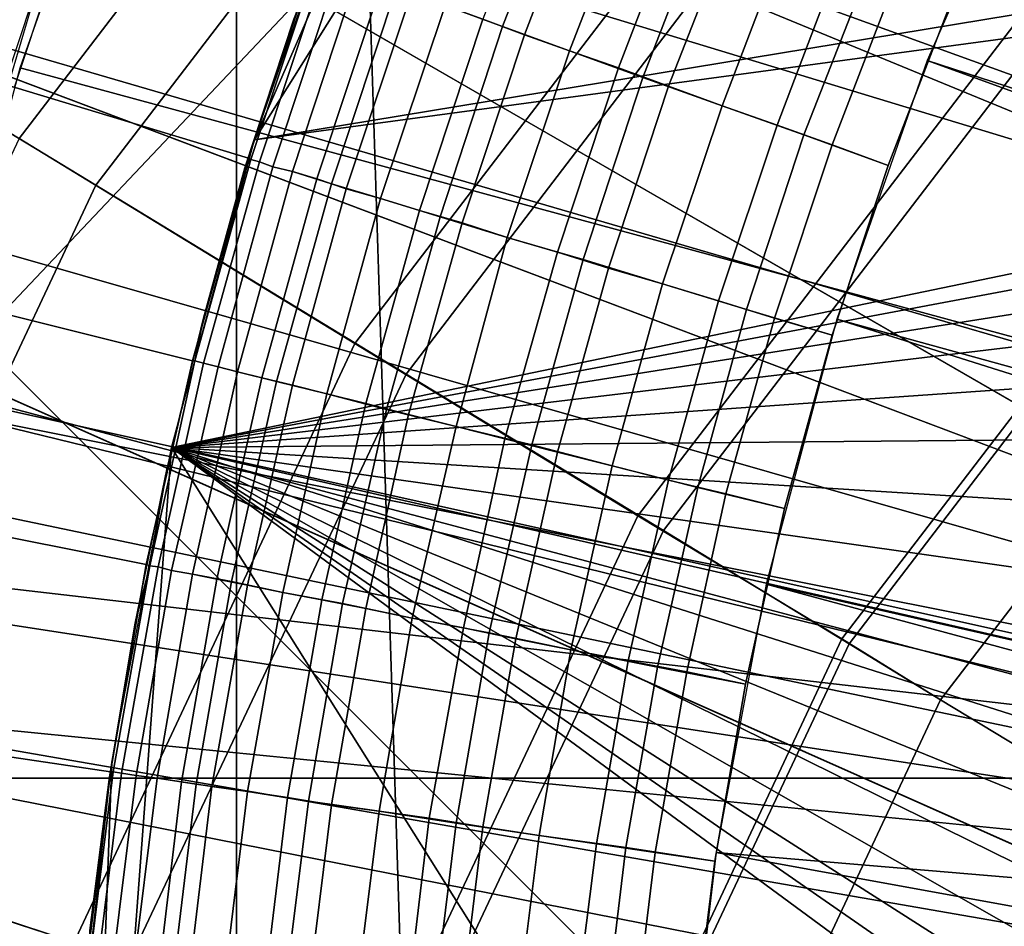
# Model space of a CAD drawing. Extents: x -5.4 to 6.8, y -5.5 to 13.5.
# Drawn here: x -0.3 to -0.2, y 0.1 to 0.2 of the extents above; entities that cross this region are included whole.
import ezdxf

# ---------------------------------------------------------------- set-up
doc = ezdxf.new("R2010")
doc.units = 0
for name, color, linetype in [('DOWN_REGULATOR', 7, 'CONTINUOUS'), ('DW_HOLDER', 18, 'CONTINUOUS'), ('SUPPORT', 18, 'CONTINUOUS'), ('TUBE', 18, 'CONTINUOUS'), ('UP_HOLDER', 18, 'CONTINUOUS')]:
    doc.layers.add(name, color=color, linetype=linetype)

msp = doc.modelspace()

# ---------------------------------------------------------------- linework, layer by layer
at = {"layer": 'DOWN_REGULATOR'}
for points in [[(0.0284, 0.4992, -228.9177), (-0.084, 0.493, -228.9177), (-0.4969, 0.0564, -228.9177)], [(0.0284, 0.4992, -228.9177), (-0.4969, 0.0564, -228.9177), (-0.4969, -0.0564, -228.9177)], [(0.0284, 0.4992, -228.9177), (-0.4969, -0.0564, -228.9177), (0.0284, -0.4992, -228.9177)], [(0.0284, -0.4992, -215.9177), (-0.4969, 0.0564, -215.9177), (0.0284, 0.4992, -215.9177)], [(-0.4969, 0.0564, -215.9177), (-0.084, 0.493, -215.9177), (0.0284, 0.4992, -215.9177)], [(-0.084, 0.493, -228.9177), (-0.363, 0.3443, -228.9177), (-0.4969, 0.0564, -228.9177)], [(-0.4969, 0.0564, -215.9177), (-0.363, 0.3443, -215.9177), (-0.084, 0.493, -215.9177)], [(-0.3189, 0.1942, -224.4178), (-0.2892, 0.1761, -224.3192), (-0.2456, 0.233, -224.3192), (-0.2709, 0.2569, -224.4178)], [(-0.2829, 0.1723, -217.5155), (-0.3107, 0.1892, -217.4168), (-0.264, 0.2504, -217.4168), (-0.2403, 0.2279, -217.5155)], [(-0.2892, 0.1761, -224.3192), (-0.2617, 0.1593, -224.2203), (-0.2223, 0.2108, -224.2203), (-0.2456, 0.233, -224.3192)], [(-0.2575, 0.1568, -217.6147), (-0.2829, 0.1723, -217.5155), (-0.2403, 0.2279, -217.5155), (-0.2188, 0.2075, -217.6147)], [(-0.2617, 0.1593, -224.2203), (-0.2385, 0.1452, -224.1206), (-0.2026, 0.1921, -224.1206), (-0.2223, 0.2108, -224.2203)], [(-0.2364, 0.144, -217.7146), (-0.2575, 0.1568, -217.6147), (-0.2188, 0.2075, -217.6147), (-0.2008, 0.1905, -217.7146)], [(-0.2385, 0.1452, -224.1206), (-0.2218, 0.1351, -224.0199), (-0.1884, 0.1787, -224.0199), (-0.2026, 0.1921, -224.1206)], [(-0.2212, 0.1347, -217.8155), (-0.2364, 0.144, -217.7146), (-0.2008, 0.1905, -217.7146), (-0.1879, 0.1782, -217.8155)], [(-0.313, 0.1082, -217.5155), (-0.3439, 0.1188, -217.4168), (-0.3107, 0.1892, -217.4168), (-0.2829, 0.1723, -217.5155)], [(-0.2218, 0.1351, -224.0199), (-0.2137, 0.1301, -223.9177), (-0.1815, 0.1721, -223.9177), (-0.1884, 0.1787, -224.0199)], [(-0.2137, 0.1301, -217.9177), (-0.2212, 0.1347, -217.8155), (-0.1879, 0.1782, -217.8155), (-0.1815, 0.1721, -217.9177)], [(-0.32, 0.1106, -224.3192), (-0.2895, 0.1, -224.2203), (-0.2617, 0.1593, -224.2203), (-0.2892, 0.1761, -224.3192)], [(-0.285, 0.0985, -217.6147), (-0.313, 0.1082, -217.5155), (-0.2829, 0.1723, -217.5155), (-0.2575, 0.1568, -217.6147)], [(-0.2137, 0.1301, -223.9177), (-0.1972, 0.1201, -223.318), (-0.1675, 0.1589, -223.318), (-0.1815, 0.1721, -223.9177)], [(-0.1972, 0.1201, -218.5174), (-0.2137, 0.1301, -217.9177), (-0.1815, 0.1721, -217.9177), (-0.1675, 0.1589, -218.5174)], [(-0.2895, 0.1, -224.2203), (-0.2639, 0.0912, -224.1206), (-0.2385, 0.1452, -224.1206), (-0.2617, 0.1593, -224.2203)], [(-0.2616, 0.0904, -217.7146), (-0.285, 0.0985, -217.6147), (-0.2575, 0.1568, -217.6147), (-0.2364, 0.144, -217.7146)], [(-0.2639, 0.0912, -224.1206), (-0.2454, 0.0848, -224.0199), (-0.2218, 0.1351, -224.0199), (-0.2385, 0.1452, -224.1206)], [(-0.2448, 0.0846, -217.8155), (-0.2616, 0.0904, -217.7146), (-0.2364, 0.144, -217.7146), (-0.2212, 0.1347, -217.8155)], [(-0.2454, 0.0848, -224.0199), (-0.2364, 0.0817, -223.9177), (-0.2137, 0.1301, -223.9177), (-0.2218, 0.1351, -224.0199)], [(-0.2364, 0.0817, -217.9177), (-0.2448, 0.0846, -217.8155), (-0.2212, 0.1347, -217.8155), (-0.2137, 0.1301, -217.9177)], [(-0.2364, 0.0817, -223.9177), (-0.2182, 0.0754, -223.318), (-0.1972, 0.1201, -223.318), (-0.2137, 0.1301, -223.9177)], [(-0.2182, 0.0754, -218.5174), (-0.2364, 0.0817, -217.9177), (-0.2137, 0.1301, -217.9177), (-0.1972, 0.1201, -218.5174)], [(-0.2182, 0.0754, -223.318), (-0.204, 0.0705, -222.7181), (-0.1844, 0.1123, -222.7181), (-0.1972, 0.1201, -223.318)], [(-0.204, 0.0705, -219.1173), (-0.2182, 0.0754, -218.5174), (-0.1972, 0.1201, -218.5174), (-0.1844, 0.1123, -219.1173)]]:
    msp.add_3dface(points, dxfattribs=at)
at = {"layer": 'DW_HOLDER'}
for points in [[(-0.4793, 5.1895, -233.4953), (0.0665, 5.2181, -233.4953), (0.0665, 0.1258, -233.4953), (0.0529, 0.1251, -233.4953)], [(0.0395, 0.123, -233.4953), (-1.0192, 5.104, -233.4953), (-0.4793, 5.1895, -233.4953), (0.0529, 0.1251, -233.4953)], [(0.0264, 0.1195, -233.4953), (-1.5472, 4.9625, -233.4953), (-1.0192, 5.104, -233.4953), (0.0395, 0.123, -233.4953)], [(-2.0575, 4.7666, -233.4953), (-1.5472, 4.9625, -233.4953), (0.0264, 0.1195, -233.4953), (0.0138, 0.1146, -233.4953)], [(-2.5445, 4.5185, -233.4953), (-2.0575, 4.7666, -233.4953), (0.0138, 0.1146, -233.4953), (0.0017, 0.1084, -233.4953)], [(-0.0097, 0.101, -233.4953), (-3.0029, 4.2208, -233.4953), (-2.5445, 4.5185, -233.4953), (0.0017, 0.1084, -233.4953)], [(-3.4277, 3.8768, -233.4953), (-3.0029, 4.2208, -233.4953), (-0.0097, 0.101, -233.4953), (-0.0203, 0.0925, -233.4953)], [(-0.0299, 0.0829, -233.4953), (-3.8142, 3.4903, -233.4953), (-3.4277, 3.8768, -233.4953), (-0.0203, 0.0925, -233.4953)], [(-0.0384, 0.0723, -233.4953), (-4.1582, 3.0655, -233.4953), (-3.8142, 3.4903, -233.4953), (-0.0299, 0.0829, -233.4953)], [(-0.0458, 0.061, -233.4953), (-4.4559, 2.6071, -233.4953), (-4.1582, 3.0655, -233.4953), (-0.0384, 0.0723, -233.4953)], [(-4.704, 2.1201, -233.4953), (-4.4559, 2.6071, -233.4953), (-0.0458, 0.061, -233.4953), (-0.052, 0.0489, -233.4953)], [(-0.0568, 0.0362, -233.4953), (-4.8999, 1.6098, -233.4953), (-4.704, 2.1201, -233.4953), (-0.052, 0.0489, -233.4953)], [(-0.0603, 0.0231, -233.4953), (-5.0413, 1.0818, -233.4953), (-4.8999, 1.6098, -233.4953), (-0.0568, 0.0362, -233.4953)], [(0.0264, 0.1195, -229.2922), (0.0395, 0.123, -229.2922), (-0.1672, 1.0954, -229.2922), (-0.2808, 1.065, -229.2922)], [(-5.1269, 0.542, -233.4953), (-5.0413, 1.0818, -233.4953), (-0.0603, 0.0231, -233.4953), (-0.0625, 0.0097, -233.4953)], [(0.0264, 0.1195, -229.2922), (-0.2808, 1.065, -229.2922), (-0.3906, 1.0228, -229.2922), (0.0138, 0.1146, -229.2922)], [(0.0017, 0.1084, -229.2922), (0.0138, 0.1146, -229.2922), (-0.3906, 1.0228, -229.2922), (-0.4954, 0.9694, -229.2922)], [(-0.0097, 0.101, -229.2922), (0.0017, 0.1084, -229.2922), (-0.4954, 0.9694, -229.2922), (-0.5941, 0.9053, -229.2922)], [(-0.0097, 0.101, -229.2922), (-0.5941, 0.9053, -229.2922), (-0.6855, 0.8313, -229.2922), (-0.0203, 0.0925, -229.2922)], [(-0.0299, 0.0829, -229.2922), (-0.0203, 0.0925, -229.2922), (-0.6855, 0.8313, -229.2922), (-0.7687, 0.7481, -229.2922)], [(-0.0299, 0.0829, -229.2922), (-0.7687, 0.7481, -229.2922), (-0.8427, 0.6567, -229.2922), (-0.0384, 0.0723, -229.2922)], [(-0.0458, 0.061, -229.2922), (-0.0384, 0.0723, -229.2922), (-0.8427, 0.6567, -229.2922), (-0.9068, 0.5581, -229.2922)], [(-0.0458, 0.061, -229.2922), (-0.9068, 0.5581, -229.2922), (-0.9602, 0.4532, -229.2922), (-0.052, 0.0489, -229.2922)], [(-0.0632, -0.0039, -233.4953), (-5.1555, -0.0039, -233.4953), (-5.1269, 0.542, -233.4953), (-0.0625, 0.0097, -233.4953)], [(-0.0568, 0.0362, -229.2922), (-0.052, 0.0489, -229.2922), (-0.9602, 0.4532, -229.2922), (-1.0023, 0.3434, -229.2922)], [(-0.0568, 0.0362, -229.2922), (-1.0023, 0.3434, -229.2922), (-1.0328, 0.2298, -229.2922), (-0.0603, 0.0231, -229.2922)], [(-0.0603, 0.0231, -229.2922), (-1.0328, 0.2298, -229.2922), (-1.0512, 0.1136, -229.2922), (-0.0625, 0.0097, -229.2922)], [(-0.0632, -0.0039, -229.2922), (-0.0625, 0.0097, -229.2922), (-1.0512, 0.1136, -229.2922), (-1.0573, -0.0039, -229.2922)]]:
    msp.add_3dface(points, dxfattribs=at)
at = {"layer": 'SUPPORT'}
for points in [[(-0.4147, 2.4571, -140.9312), (-0.2711, -1.8669, -140.8846), (-0.3261, -1.8669, -140.6793), (-0.4738, 2.4571, -140.7107)], [(-0.4738, 2.4571, -139.8036), (-0.3261, -1.8669, -139.835), (-0.2711, -1.8669, -139.6297), (-0.4147, 2.4571, -139.5831)], [(-0.4147, 2.4571, -139.5831), (-0.2711, -1.8669, -139.6297), (-0.1949, -1.8669, -139.4313), (-0.3329, 2.4571, -139.3699)], [(-0.3329, 2.4571, -141.1444), (-0.1949, -1.8669, -141.083), (-0.2711, -1.8669, -140.8846), (-0.4147, 2.4571, -140.9312)], [(-0.3329, 2.4571, -139.3699), (-0.1949, -1.8669, -139.4313), (-0.0984, -1.8669, -139.242), (-0.2292, 2.4571, -139.1665)], [(-0.2292, 2.4571, -141.3478), (-0.0984, -1.8669, -141.2723), (-0.1949, -1.8669, -141.083), (-0.3329, 2.4571, -141.1444)], [(-0.1048, 2.4571, -141.5393), (0.0173, -1.8669, -141.4506), (-0.0984, -1.8669, -141.2723), (-0.2292, 2.4571, -141.3478)], [(-0.2292, 2.4571, -139.1665), (-0.0984, -1.8669, -139.242), (0.0173, -1.8669, -139.0637), (-0.1048, 2.4571, -138.975)], [(-3.2964, -0.4806, -138.9987), (1.0059, -0.4806, -138.9987), (1.0059, 0.4674, -138.9987), (-3.2964, 0.4674, -138.9987)], [(1.0059, 0.4674, -141.5156), (1.0059, -0.4806, -141.5156), (-3.2964, -0.4806, -141.5156), (-3.2964, 0.4674, -141.5156)]]:
    msp.add_3dface(points, dxfattribs=at)
at = {"layer": 'TUBE'}
for points in [[(0.276, -0.4088, -111.2821), (0.5083, -0.0066, -111.2821), (0.0438, 0.4579, -111.2821), (-0.3584, 0.2256, -111.282)], [(-0.2714, 0.3218, -169.2357), (-0.2714, -0.335, -169.2357), (-0.3452, -0.2388, -169.2357), (-0.3452, 0.2256, -169.2357)], [(-0.2714, -0.335, -169.2357), (-0.2714, 0.3218, -169.2357), (0.3854, 0.3218, -169.2357), (0.5056, -0.1268, -169.2357)], [(0.0665, 0.1237, -157.4667), (0.0224, 0.2451, -157.4909), (-3.029, 0.2451, -152.1623), (-2.9849, 0.1237, -152.1381)], [(-2.9848, 0.1237, -128.3521), (-3.0289, 0.2451, -128.3279), (0.0091, 0.2451, -123.0248), (0.0532, 0.1237, -123.0489)], [(-0.1884, -0.4088, -111.282), (0.276, -0.4088, -111.2821), (-0.3584, 0.2256, -111.282), (-0.4207, -0.0066, -111.282)], [(0.0816, -0.0066, -157.4585), (0.0665, 0.1237, -157.4667), (-2.9849, 0.1237, -152.1381), (-2.9699, -0.0066, -152.1299)], [(-2.9698, -0.0066, -128.3603), (-2.9848, 0.1237, -128.3521), (0.0532, 0.1237, -123.0489), (0.0682, -0.0066, -123.0572)]]:
    msp.add_3dface(points, dxfattribs=at)
at = {"layer": 'UP_HOLDER'}
for points in [[(-0.1017, 0.184, -2.3433), (-1.7703, 1.4598, -2.3433), (-1.7, 1.5481, -2.3433), (-0.0769, 0.2142, -2.3433)], [(-0.0852, 0.2055, -2.4233), (-1.767, 1.4641, -2.4233), (-1.8659, 1.3233, -2.4233), (-0.1126, 0.1658, -2.4233)], [(-1.7703, 1.4598, -2.3433), (-0.1017, 0.184, -2.3433), (-1.8361, 1.3681, -2.3433)], [(-1.8974, 1.2733, -2.3433), (-1.8361, 1.3681, -2.3433), (-0.1017, 0.184, -2.3433)], [(-1.8659, 1.3233, -2.4233), (-1.9539, 1.1756, -2.4233), (-0.1126, 0.1658, -2.4233)], [(-1.9539, 1.1756, -2.3433), (-1.8974, 1.2733, -2.3433), (-0.1017, 0.184, -2.3433)], [(-1.9539, 1.1756, -2.4233), (-2.0307, 1.0216, -2.4233), (-0.1126, 0.1658, -2.4233)], [(-0.1202, 0.1494, -2.3433), (-2.0056, 1.0752, -2.3433), (-1.9539, 1.1756, -2.3433), (-0.1017, 0.184, -2.3433)], [(-2.0523, 0.9724, -2.3433), (-2.0056, 1.0752, -2.3433), (-0.1202, 0.1494, -2.3433)], [(-0.1126, 0.1658, -2.4233), (-2.0307, 1.0216, -2.4233), (-2.0957, 0.8624, -2.4233), (-0.1297, 0.1207, -2.4233)], [(-2.0939, 0.8675, -2.3433), (-2.0523, 0.9724, -2.3433), (-0.1202, 0.1494, -2.3433)], [(-2.1303, 0.7606, -2.3433), (-2.0939, 0.8675, -2.3433), (-0.1202, 0.1494, -2.3433)], [(-2.0957, 0.8624, -2.4233), (-2.1487, 0.6988, -2.4233), (-0.1297, 0.1207, -2.4233)], [(-0.1316, 0.1119, -2.3433), (-2.1614, 0.6521, -2.3433), (-2.1303, 0.7606, -2.3433), (-0.1202, 0.1494, -2.3433)], [(-2.1487, 0.6988, -2.4233), (-2.1893, 0.5316, -2.4233), (-0.1297, 0.1207, -2.4233)], [(-2.1871, 0.5421, -2.3433), (-2.1614, 0.6521, -2.3433), (-0.1316, 0.1119, -2.3433)], [(-2.2074, 0.4311, -2.3433), (-2.1871, 0.5421, -2.3433), (-0.1316, 0.1119, -2.3433)], [(-2.1893, 0.5316, -2.4233), (-2.2173, 0.3619, -2.4233), (-0.1297, 0.1207, -2.4233)], [(-2.2223, 0.3192, -2.3433), (-2.2074, 0.4311, -2.3433), (-0.1316, 0.1119, -2.3433)], [(-0.1355, 0.0729, -2.4233), (-0.1297, 0.1207, -2.4233), (-2.2173, 0.3619, -2.4233), (-2.2325, 0.1906, -2.4233)], [(-0.2699, 0.176, 1.6067), (-0.1736, 0.3294, 1.6067), (-0.1537, 0.3465, 1.6067), (0.0145, 0.2229, 1.6067)], [(-0.2699, 0.176, 1.6067), (-0.2386, 0.2479, 1.6067), (-0.2247, 0.27, 1.6067), (-0.1736, 0.3294, 1.6067)], [(-0.2067, 0.3245, 1.3567), (-0.0504, 0.1693, 1.3567), (-0.2248, 0.3036, 1.3567)], [(-0.1355, 0.0729, -2.3433), (-2.2316, 0.2067, -2.3433), (-2.2223, 0.3192, -2.3433), (-0.1316, 0.1119, -2.3433)], [(-0.0608, 0.1553, 1.3567), (-0.2412, 0.2813, 1.3567), (-0.2248, 0.3036, 1.3567), (-0.0504, 0.1693, 1.3567)], [(-0.1325, 0.1866, 1.3067), (-0.3252, 0.2979, 1.3067), (-0.3409, 0.2681, 1.3067), (-0.1433, 0.1654, 1.3067)], [(-0.1325, 0.1866, -2.3433), (-0.3252, 0.2979, -2.3433), (-0.3409, 0.2681, -2.3433), (-0.1433, 0.1654, -2.3433)], [(-0.2559, 0.2579, 1.3567), (-0.2412, 0.2813, 1.3567), (-0.0608, 0.1553, 1.3567)], [(-0.3409, 0.2681, 1.3067), (-0.3544, 0.2373, 1.3067), (-0.1433, 0.1654, 1.3067)], [(-0.3409, 0.2681, -2.3433), (-0.3544, 0.2373, -2.3433), (-0.1433, 0.1654, -2.3433)], [(-0.0695, 0.1402, 1.3567), (-0.2689, 0.2334, 1.3567), (-0.2559, 0.2579, 1.3567), (-0.0608, 0.1553, 1.3567)], [(-0.2613, 0.2007, 1.6067), (-0.2508, 0.2247, 1.6067), (-0.2386, 0.2479, 1.6067), (-0.2699, 0.176, 1.6067)], [(-0.1519, 0.1432, 1.3067), (-0.1433, 0.1654, 1.3067), (-0.3544, 0.2373, 1.3067), (-0.3655, 0.2055, 1.3067)], [(-0.1519, 0.1432, -2.3433), (-0.1433, 0.1654, -2.3433), (-0.3544, 0.2373, -2.3433), (-0.3655, 0.2055, -2.3433)], [(-0.2799, 0.208, 1.3567), (-0.2689, 0.2334, 1.3567), (-0.0695, 0.1402, 1.3567), (-0.0764, 0.1242, 1.3567)], [(-0.3592, 0.2245, 1.5067), (-0.265, 0.1908, 1.6067), (-0.2704, 0.1745, 1.6067), (-0.3661, 0.2035, 1.5067)], [(0.0145, 0.2229, 1.6067), (0.0311, 0.2191, 1.6067), (0.015, 0.2145, 1.6067), (-0.2699, 0.176, 1.6067)], [(-0.2699, 0.176, 1.6067), (0.015, 0.2145, 1.6067), (-0.0006, 0.208, 1.6067), (-0.2767, 0.1508, 1.6067)], [(-0.2891, 0.1819, 1.3567), (-0.2799, 0.208, 1.3567), (-0.0764, 0.1242, 1.3567)], [(-0.2767, 0.1508, 1.6067), (-0.0006, 0.208, 1.6067), (-0.0153, 0.1999, 1.6067)], [(-2.2354, 0.0939, -2.3433), (-2.2316, 0.2067, -2.3433), (-0.1355, 0.0729, -2.3433)], [(-0.158, 0.1202, 1.3067), (-0.1519, 0.1432, 1.3067), (-0.3655, 0.2055, 1.3067), (-0.3742, 0.173, 1.3067)], [(-0.158, 0.1202, -2.3433), (-0.1519, 0.1432, -2.3433), (-0.3655, 0.2055, -2.3433), (-0.3742, 0.173, -2.3433)], [(-0.295, 0.1639, 1.3067), (-0.2863, 0.1933, 1.3067), (-0.3655, 0.2055, 1.3067), (-0.3742, 0.173, 1.3067)], [(-0.3661, 0.2035, 1.5067), (-0.2704, 0.1745, 1.6067), (-0.275, 0.1579, 1.6067), (-0.372, 0.1822, 1.5067)], [(-0.2484, 0.2025, -2.4416), (-0.2437, 0.2005, -2.4363), (-0.2496, 0.1853, -2.4363), (-0.2543, 0.187, -2.4416)], [(-0.2058, 0.203, -2.4233), (-0.2148, 0.1825, -2.4233), (-0.1194, 0.1515, -2.4233)], [(-0.0972, 0.1398, -2.5733), (-0.0898, 0.1554, -2.5733), (-0.2058, 0.203, -2.5733), (-0.2148, 0.1825, -2.5733)], [(-0.242, 0.1998, -2.562), (-0.2453, 0.2012, -2.5587), (-0.2512, 0.1859, -2.5587), (-0.2478, 0.1846, -2.562)], [(-0.2437, 0.2005, -2.4363), (-0.2383, 0.1983, -2.4317), (-0.2441, 0.1833, -2.4317), (-0.2496, 0.1853, -2.4363)], [(-0.2767, 0.1508, 1.6067), (-0.0153, 0.1999, 1.6067), (-0.029, 0.1901, 1.6067)], [(-0.2383, 0.1983, -2.5649), (-0.242, 0.1998, -2.562), (-0.2478, 0.1846, -2.562), (-0.2441, 0.1833, -2.5649)], [(-0.2847, 0.1978, 1.3067), (-0.2839, 0.1975, 1.3567), (-0.2896, 0.1803, 1.3567), (-0.2904, 0.1805, 1.3067)], [(-0.2383, 0.1983, -2.4317), (-0.2324, 0.1959, -2.4281), (-0.2381, 0.1811, -2.4281), (-0.2441, 0.1833, -2.4317)], [(-0.2344, 0.1967, -2.5674), (-0.2383, 0.1983, -2.5649), (-0.2441, 0.1833, -2.5649), (-0.2401, 0.1819, -2.5674)], [(-0.2303, 0.195, -2.5695), (-0.2344, 0.1967, -2.5674), (-0.2401, 0.1819, -2.5674), (-0.236, 0.1804, -2.5695)], [(-0.2324, 0.1959, -2.4281), (-0.2261, 0.1932, -2.4255), (-0.2316, 0.1788, -2.4255), (-0.2381, 0.1811, -2.4281)], [(-0.2261, 0.1932, -2.5712), (-0.2303, 0.195, -2.5695), (-0.236, 0.1804, -2.5695), (-0.2316, 0.1788, -2.5712)], [(-0.2261, 0.1932, -2.4255), (-0.2194, 0.1905, -2.4238), (-0.2249, 0.1764, -2.4238), (-0.2316, 0.1788, -2.4255)], [(-0.2217, 0.1914, -2.5723), (-0.2261, 0.1932, -2.5712), (-0.2316, 0.1788, -2.5712), (-0.2271, 0.1772, -2.5723)], [(-0.2172, 0.1896, -2.5731), (-0.2217, 0.1914, -2.5723), (-0.2271, 0.1772, -2.5723), (-0.2226, 0.1756, -2.5731)], [(-2.2325, 0.1906, -2.4233), (-2.2349, 0.0186, -2.4233), (-0.1355, 0.0729, -2.4233)], [(-0.2648, 0.1907, -2.4684), (-0.2702, 0.1744, -2.4684), (-0.2707, 0.1737, -2.4733), (-0.2667, 0.1859, -2.4733)], [(-0.265, 0.1908, -2.5233), (-0.265, 0.1908, -2.4733), (-0.2704, 0.1745, -2.4733), (-0.2704, 0.1745, -2.5233)], [(-0.2648, 0.1907, -2.5282), (-0.265, 0.1908, -2.5233), (-0.2704, 0.1745, -2.5233), (-0.2702, 0.1744, -2.5282)], [(-0.2648, 0.1907, -2.4684), (-0.2641, 0.1905, -2.4636), (-0.2695, 0.1742, -2.4636), (-0.2702, 0.1744, -2.4684)], [(-0.2641, 0.1905, -2.5331), (-0.2648, 0.1907, -2.5282), (-0.2702, 0.1744, -2.5282), (-0.2695, 0.1742, -2.5331)], [(-0.2641, 0.1905, -2.4636), (-0.263, 0.1901, -2.4588), (-0.2684, 0.1738, -2.4588), (-0.2695, 0.1742, -2.4636)], [(-0.263, 0.1901, -2.5378), (-0.2641, 0.1905, -2.5331), (-0.2695, 0.1742, -2.5331), (-0.2684, 0.1738, -2.5378)], [(-0.2194, 0.1905, -2.4238), (-0.2127, 0.1877, -2.4233), (-0.218, 0.1739, -2.4233), (-0.2249, 0.1764, -2.4238)], [(-0.2767, 0.1508, 1.6067), (-0.029, 0.1901, 1.6067), (-0.0416, 0.1789, 1.6067)], [(-0.263, 0.1901, -2.4588), (-0.2615, 0.1895, -2.4542), (-0.2668, 0.1734, -2.4542), (-0.2684, 0.1738, -2.4588)], [(-0.2615, 0.1895, -2.5424), (-0.263, 0.1901, -2.5378), (-0.2684, 0.1738, -2.5378), (-0.2668, 0.1734, -2.5424)], [(-0.2127, 0.1877, -2.5733), (-0.2172, 0.1896, -2.5731), (-0.2226, 0.1756, -2.5731), (-0.218, 0.1739, -2.5733)], [(-0.2615, 0.1895, -2.4542), (-0.2583, 0.1884, -2.4476), (-0.2636, 0.1724, -2.4476), (-0.2668, 0.1734, -2.4542)], [(-0.2595, 0.1888, -2.5469), (-0.2615, 0.1895, -2.5424), (-0.2668, 0.1734, -2.5424), (-0.2648, 0.1728, -2.5469)], [(-0.2571, 0.1879, -2.5511), (-0.2595, 0.1888, -2.5469), (-0.2648, 0.1728, -2.5469), (-0.2624, 0.172, -2.5511)], [(-0.2583, 0.1884, -2.4476), (-0.2543, 0.187, -2.4416), (-0.2596, 0.1712, -2.4416), (-0.2636, 0.1724, -2.4476)], [(-0.2543, 0.187, -2.555), (-0.2571, 0.1879, -2.5511), (-0.2624, 0.172, -2.5511), (-0.2596, 0.1712, -2.555)], [(-0.2543, 0.187, -2.4416), (-0.2496, 0.1853, -2.4363), (-0.2547, 0.1697, -2.4363), (-0.2596, 0.1712, -2.4416)], [(-0.2512, 0.1859, -2.5587), (-0.2543, 0.187, -2.555), (-0.2596, 0.1712, -2.555), (-0.2564, 0.1702, -2.5587)], [(-0.2478, 0.1846, -2.562), (-0.2512, 0.1859, -2.5587), (-0.2564, 0.1702, -2.5587), (-0.2529, 0.1692, -2.562)], [(-0.2496, 0.1853, -2.4363), (-0.2441, 0.1833, -2.4317), (-0.2492, 0.168, -2.4317), (-0.2547, 0.1697, -2.4363)], [(-0.2441, 0.1833, -2.5649), (-0.2478, 0.1846, -2.562), (-0.2529, 0.1692, -2.562), (-0.2492, 0.168, -2.5649)], [(-0.2441, 0.1833, -2.4317), (-0.2381, 0.1811, -2.4281), (-0.243, 0.1662, -2.4281), (-0.2492, 0.168, -2.4317)], [(-0.2401, 0.1819, -2.5674), (-0.2441, 0.1833, -2.5649), (-0.2492, 0.168, -2.5649), (-0.2451, 0.1668, -2.5674)], [(-0.1257, 0.1347, -2.4233), (-0.1194, 0.1515, -2.4233), (-0.2148, 0.1825, -2.4233), (-0.2222, 0.1613, -2.4233)], [(-0.103, 0.1237, -2.5733), (-0.0972, 0.1398, -2.5733), (-0.2148, 0.1825, -2.5733), (-0.2222, 0.1613, -2.5733)], [(-0.372, 0.1822, 1.5067), (-0.275, 0.1579, 1.6067), (-0.2788, 0.1412, 1.6067), (-0.3768, 0.1607, 1.5067)], [(-0.0814, 0.1075, 1.3567), (-0.2962, 0.1552, 1.3567), (-0.2891, 0.1819, 1.3567), (-0.0764, 0.1242, 1.3567)], [(-0.236, 0.1804, -2.5695), (-0.2401, 0.1819, -2.5674), (-0.2451, 0.1668, -2.5674), (-0.2409, 0.1655, -2.5695)], [(-0.2381, 0.1811, -2.4281), (-0.2316, 0.1788, -2.4255), (-0.2365, 0.1642, -2.4255), (-0.243, 0.1662, -2.4281)], [(-0.2316, 0.1788, -2.5712), (-0.236, 0.1804, -2.5695), (-0.2409, 0.1655, -2.5695), (-0.2365, 0.1642, -2.5712)], [(-0.2767, 0.1508, 1.6067), (-0.0416, 0.1789, 1.6067), (-0.0528, 0.1664, 1.6067)], [(-0.2316, 0.1788, -2.4255), (-0.2249, 0.1764, -2.4238), (-0.2296, 0.1621, -2.4238), (-0.2365, 0.1642, -2.4255)], [(-0.2271, 0.1772, -2.5723), (-0.2316, 0.1788, -2.5712), (-0.2365, 0.1642, -2.5712), (-0.2319, 0.1628, -2.5723)], [(-0.2226, 0.1756, -2.5731), (-0.2271, 0.1772, -2.5723), (-0.2319, 0.1628, -2.5723), (-0.2273, 0.1614, -2.5731)], [(-0.2249, 0.1764, -2.4238), (-0.218, 0.1739, -2.4233), (-0.2226, 0.16, -2.4233), (-0.2296, 0.1621, -2.4238)], [(-0.218, 0.1739, -2.5733), (-0.2226, 0.1756, -2.5731), (-0.2273, 0.1614, -2.5731), (-0.2226, 0.16, -2.5733)], [(-0.2704, 0.1745, -2.5233), (-0.2704, 0.1745, -2.4733), (-0.275, 0.1579, -2.4733), (-0.275, 0.1579, -2.5233)], [(-0.2702, 0.1744, -2.5282), (-0.2704, 0.1745, -2.5233), (-0.275, 0.1579, -2.5233), (-0.2748, 0.1579, -2.5282)], [(-0.2702, 0.1744, -2.4684), (-0.2695, 0.1742, -2.4636), (-0.2741, 0.1577, -2.4636), (-0.2748, 0.1579, -2.4684)], [(-0.2702, 0.1744, -2.4684), (-0.2748, 0.1579, -2.4684), (-0.2741, 0.1614, -2.4733), (-0.2707, 0.1737, -2.4733)], [(-0.2695, 0.1742, -2.5331), (-0.2702, 0.1744, -2.5282), (-0.2748, 0.1579, -2.5282), (-0.2741, 0.1577, -2.5331)], [(-0.2695, 0.1742, -2.4636), (-0.2684, 0.1738, -2.4588), (-0.2729, 0.1574, -2.4588), (-0.2741, 0.1577, -2.4636)], [(-0.2684, 0.1738, -2.5378), (-0.2695, 0.1742, -2.5331), (-0.2741, 0.1577, -2.5331), (-0.2729, 0.1574, -2.5378)], [(-0.2684, 0.1738, -2.4588), (-0.2668, 0.1734, -2.4542), (-0.2713, 0.157, -2.4542), (-0.2729, 0.1574, -2.4588)], [(-0.2668, 0.1734, -2.5424), (-0.2684, 0.1738, -2.5378), (-0.2729, 0.1574, -2.5378), (-0.2713, 0.157, -2.5424)], [(-0.158, 0.1202, 1.3067), (-0.3742, 0.173, 1.3067), (-0.3805, 0.1399, 1.3067), (-0.1617, 0.0967, 1.3067)], [(-0.158, 0.1202, -2.3433), (-0.3742, 0.173, -2.3433), (-0.3805, 0.1399, -2.3433), (-0.1617, 0.0967, -2.3433)], [(-0.2668, 0.1734, -2.4542), (-0.2636, 0.1724, -2.4476), (-0.2681, 0.1562, -2.4476), (-0.2713, 0.157, -2.4542)], [(-0.2648, 0.1728, -2.5469), (-0.2668, 0.1734, -2.5424), (-0.2713, 0.157, -2.5424), (-0.2693, 0.1565, -2.5469)], [(-0.2624, 0.172, -2.5511), (-0.2648, 0.1728, -2.5469), (-0.2693, 0.1565, -2.5469), (-0.2668, 0.1559, -2.5511)], [(-0.2636, 0.1724, -2.4476), (-0.2596, 0.1712, -2.4416), (-0.264, 0.1552, -2.4416), (-0.2681, 0.1562, -2.4476)], [(-0.2596, 0.1712, -2.555), (-0.2624, 0.172, -2.5511), (-0.2668, 0.1559, -2.5511), (-0.264, 0.1552, -2.555)], [(-0.2596, 0.1712, -2.4416), (-0.2547, 0.1697, -2.4363), (-0.2591, 0.1539, -2.4363), (-0.264, 0.1552, -2.4416)], [(-0.2564, 0.1702, -2.5587), (-0.2596, 0.1712, -2.555), (-0.264, 0.1552, -2.555), (-0.2608, 0.1544, -2.5587)], [(-0.2529, 0.1692, -2.562), (-0.2564, 0.1702, -2.5587), (-0.2608, 0.1544, -2.5587), (-0.2573, 0.1535, -2.562)], [(-0.2547, 0.1697, -2.4363), (-0.2492, 0.168, -2.4317), (-0.2534, 0.1525, -2.4317), (-0.2591, 0.1539, -2.4363)], [(-0.2492, 0.168, -2.5649), (-0.2529, 0.1692, -2.562), (-0.2573, 0.1535, -2.562), (-0.2534, 0.1525, -2.5649)], [(-0.2492, 0.168, -2.4317), (-0.243, 0.1662, -2.4281), (-0.2472, 0.151, -2.4281), (-0.2534, 0.1525, -2.4317)], [(-0.2451, 0.1668, -2.5674), (-0.2492, 0.168, -2.5649), (-0.2534, 0.1525, -2.5649), (-0.2494, 0.1515, -2.5674)], [(-0.2767, 0.1508, 1.6067), (-0.0528, 0.1664, 1.6067), (-0.0625, 0.1527, 1.6067)], [(-0.2409, 0.1655, -2.5695), (-0.2451, 0.1668, -2.5674), (-0.2494, 0.1515, -2.5674), (-0.2451, 0.1504, -2.5695)], [(-0.243, 0.1662, -2.4281), (-0.2365, 0.1642, -2.4255), (-0.2406, 0.1493, -2.4255), (-0.2472, 0.151, -2.4281)], [(-0.2365, 0.1642, -2.5712), (-0.2409, 0.1655, -2.5695), (-0.2451, 0.1504, -2.5695), (-0.2406, 0.1493, -2.5712)], [(-0.2365, 0.1642, -2.4255), (-0.2296, 0.1621, -2.4238), (-0.2336, 0.1475, -2.4238), (-0.2406, 0.1493, -2.4255)], [(-0.2319, 0.1628, -2.5723), (-0.2365, 0.1642, -2.5712), (-0.2406, 0.1493, -2.5712), (-0.236, 0.1481, -2.5723)], [(-0.2273, 0.1614, -2.5731), (-0.2319, 0.1628, -2.5723), (-0.236, 0.1481, -2.5723), (-0.2313, 0.147, -2.5731)], [(-0.2748, 0.1579, -2.4684), (-0.2785, 0.1411, -2.4684), (-0.2771, 0.149, -2.4733), (-0.2741, 0.1614, -2.4733)], [(-0.2296, 0.1621, -2.4238), (-0.2226, 0.16, -2.4233), (-0.2265, 0.1458, -2.4233), (-0.2336, 0.1475, -2.4238)], [(-0.2226, 0.16, -2.5733), (-0.2273, 0.1614, -2.5731), (-0.2313, 0.147, -2.5731), (-0.2265, 0.1458, -2.5733)], [(-0.3768, 0.1607, 1.5067), (-0.2788, 0.1412, 1.6067), (-0.2817, 0.1242, 1.6067), (-0.3806, 0.1389, 1.5067)], [(-0.1305, 0.1174, -2.4233), (-0.1257, 0.1347, -2.4233), (-0.2222, 0.1613, -2.4233), (-0.228, 0.1396, -2.4233)], [(-0.103, 0.1237, -2.5733), (-0.2222, 0.1613, -2.5733), (-0.228, 0.1396, -2.5733), (-0.1071, 0.107, -2.5733)], [(-0.275, 0.1579, -2.5233), (-0.275, 0.1579, -2.4733), (-0.2788, 0.1412, -2.4733), (-0.2788, 0.1412, -2.5233)], [(-0.2748, 0.1579, -2.5282), (-0.275, 0.1579, -2.5233), (-0.2788, 0.1412, -2.5233), (-0.2785, 0.1411, -2.5282)], [(-0.2748, 0.1579, -2.4684), (-0.2741, 0.1577, -2.4636), (-0.2778, 0.141, -2.4636), (-0.2785, 0.1411, -2.4684)], [(-0.2741, 0.1577, -2.5331), (-0.2748, 0.1579, -2.5282), (-0.2785, 0.1411, -2.5282), (-0.2778, 0.141, -2.5331)], [(-0.2741, 0.1577, -2.4636), (-0.2729, 0.1574, -2.4588), (-0.2767, 0.1407, -2.4588), (-0.2778, 0.141, -2.4636)], [(-0.2729, 0.1574, -2.5378), (-0.2741, 0.1577, -2.5331), (-0.2778, 0.141, -2.5331), (-0.2767, 0.1407, -2.5378)], [(-0.2729, 0.1574, -2.4588), (-0.2713, 0.157, -2.4542), (-0.275, 0.1404, -2.4542), (-0.2767, 0.1407, -2.4588)], [(-0.2713, 0.157, -2.5424), (-0.2729, 0.1574, -2.5378), (-0.2767, 0.1407, -2.5378), (-0.275, 0.1404, -2.5424)], [(-0.2713, 0.157, -2.4542), (-0.2681, 0.1562, -2.4476), (-0.2718, 0.1398, -2.4476), (-0.275, 0.1404, -2.4542)], [(-0.2693, 0.1565, -2.5469), (-0.2713, 0.157, -2.5424), (-0.275, 0.1404, -2.5424), (-0.273, 0.14, -2.5469)], [(-0.2668, 0.1559, -2.5511), (-0.2693, 0.1565, -2.5469), (-0.273, 0.14, -2.5469), (-0.2705, 0.1395, -2.5511)], [(-0.2681, 0.1562, -2.4476), (-0.264, 0.1552, -2.4416), (-0.2676, 0.1389, -2.4416), (-0.2718, 0.1398, -2.4476)], [(-0.264, 0.1552, -2.555), (-0.2668, 0.1559, -2.5511), (-0.2705, 0.1395, -2.5511), (-0.2676, 0.1389, -2.555)], [(-0.3014, 0.128, 1.3567), (-0.2962, 0.1552, 1.3567), (-0.0814, 0.1075, 1.3567), (-0.0845, 0.0903, 1.3567)], [(-0.264, 0.1552, -2.4416), (-0.2591, 0.1539, -2.4363), (-0.2627, 0.138, -2.4363), (-0.2676, 0.1389, -2.4416)], [(-0.2608, 0.1544, -2.5587), (-0.264, 0.1552, -2.555), (-0.2676, 0.1389, -2.555), (-0.2644, 0.1383, -2.5587)], [(-0.2573, 0.1535, -2.562), (-0.2608, 0.1544, -2.5587), (-0.2644, 0.1383, -2.5587), (-0.2608, 0.1376, -2.562)], [(-0.2591, 0.1539, -2.4363), (-0.2534, 0.1525, -2.4317), (-0.257, 0.1368, -2.4317), (-0.2627, 0.138, -2.4363)], [(-0.2534, 0.1525, -2.5649), (-0.2573, 0.1535, -2.562), (-0.2608, 0.1376, -2.562), (-0.257, 0.1368, -2.5649)], [(-0.2767, 0.1508, 1.6067), (-0.0625, 0.1527, 1.6067), (-0.0706, 0.138, 1.6067)], [(-0.2534, 0.1525, -2.4317), (-0.2472, 0.151, -2.4281), (-0.2507, 0.1356, -2.4281), (-0.257, 0.1368, -2.4317)], [(-0.2494, 0.1515, -2.5674), (-0.2534, 0.1525, -2.5649), (-0.257, 0.1368, -2.5649), (-0.2528, 0.136, -2.5674)], [(-0.2451, 0.1504, -2.5695), (-0.2494, 0.1515, -2.5674), (-0.2528, 0.136, -2.5674), (-0.2485, 0.1351, -2.5695)], [(-0.2472, 0.151, -2.4281), (-0.2406, 0.1493, -2.4255), (-0.244, 0.1342, -2.4255), (-0.2507, 0.1356, -2.4281)], [(-0.2816, 0.0207, 1.6067), (-0.2845, 0.0467, 1.6067), (-0.2767, 0.1508, 1.6067), (-0.0134, -0.2684, 1.6067)], [(-0.2845, 0.0467, 1.6067), (-0.2816, 0.125, 1.6067), (-0.2767, 0.1508, 1.6067)], [(-0.2767, 0.1508, 1.6067), (-0.0706, 0.138, 1.6067), (-0.0771, 0.1224, 1.6067)], [(-0.2767, 0.1508, 1.6067), (-0.0771, 0.1224, 1.6067), (-0.0817, 0.1063, 1.6067)], [(-0.2767, 0.1508, 1.6067), (-0.0817, 0.1063, 1.6067), (-0.0846, 0.0897, 1.6067)], [(-0.2767, 0.1508, 1.6067), (-0.0846, 0.0897, 1.6067), (-0.0855, 0.0729, 1.6067)], [(-0.2767, 0.1508, 1.6067), (-0.0855, 0.0729, 1.6067), (-0.0846, 0.0561, 1.6067)], [(-0.2767, 0.1508, 1.6067), (-0.0846, 0.0561, 1.6067), (-0.0817, 0.0395, 1.6067)], [(-0.2767, 0.1508, 1.6067), (-0.0817, 0.0395, 1.6067), (-0.0771, 0.0233, 1.6067)], [(-0.2767, 0.1508, 1.6067), (-0.0771, 0.0233, 1.6067), (-0.0706, 0.0078, 1.6067)], [(-0.2767, 0.1508, 1.6067), (-0.0706, 0.0078, 1.6067), (-0.0625, -0.0069, 1.6067)], [(-0.0134, -0.2684, 1.6067), (-0.2767, 0.1508, 1.6067), (-0.0625, -0.0069, 1.6067), (-0.0528, -0.0207, 1.6067)], [(-0.2406, 0.1493, -2.5712), (-0.2451, 0.1504, -2.5695), (-0.2485, 0.1351, -2.5695), (-0.244, 0.1342, -2.5712)], [(-0.2406, 0.1493, -2.4255), (-0.2336, 0.1475, -2.4238), (-0.2369, 0.1328, -2.4238), (-0.244, 0.1342, -2.4255)], [(-0.236, 0.1481, -2.5723), (-0.2406, 0.1493, -2.5712), (-0.244, 0.1342, -2.5712), (-0.2393, 0.1333, -2.5723)], [(-0.2785, 0.1411, -2.4684), (-0.2797, 0.1364, -2.4733), (-0.2771, 0.149, -2.4733)], [(-0.2313, 0.147, -2.5731), (-0.236, 0.1481, -2.5723), (-0.2393, 0.1333, -2.5723), (-0.2345, 0.1324, -2.5731)], [(-0.2336, 0.1475, -2.4238), (-0.2265, 0.1458, -2.4233), (-0.2297, 0.1314, -2.4233), (-0.2369, 0.1328, -2.4238)], [(-0.2265, 0.1458, -2.5733), (-0.2313, 0.147, -2.5731), (-0.2345, 0.1324, -2.5731), (-0.2297, 0.1314, -2.5733)], [(-0.2788, 0.1412, -2.5233), (-0.2788, 0.1412, -2.4733), (-0.2817, 0.1242, -2.4733), (-0.2817, 0.1242, -2.5233)], [(-0.2785, 0.1411, -2.5282), (-0.2788, 0.1412, -2.5233), (-0.2817, 0.1242, -2.5233), (-0.2815, 0.1242, -2.5282)], [(-0.2785, 0.1411, -2.4684), (-0.2815, 0.1242, -2.4684), (-0.2818, 0.1238, -2.4733), (-0.2797, 0.1364, -2.4733)], [(-0.2785, 0.1411, -2.4684), (-0.2778, 0.141, -2.4636), (-0.2808, 0.1241, -2.4636), (-0.2815, 0.1242, -2.4684)], [(-0.2778, 0.141, -2.5331), (-0.2785, 0.1411, -2.5282), (-0.2815, 0.1242, -2.5282), (-0.2808, 0.1241, -2.5331)], [(-0.2778, 0.141, -2.4636), (-0.2767, 0.1407, -2.4588), (-0.2796, 0.1239, -2.4588), (-0.2808, 0.1241, -2.4636)], [(-0.2767, 0.1407, -2.5378), (-0.2778, 0.141, -2.5331), (-0.2808, 0.1241, -2.5331), (-0.2796, 0.1239, -2.5378)], [(-0.2767, 0.1407, -2.4588), (-0.275, 0.1404, -2.4542), (-0.2779, 0.1237, -2.4542), (-0.2796, 0.1239, -2.4588)], [(-0.275, 0.1404, -2.5424), (-0.2767, 0.1407, -2.5378), (-0.2796, 0.1239, -2.5378), (-0.2779, 0.1237, -2.5424)], [(-0.275, 0.1404, -2.4542), (-0.2718, 0.1398, -2.4476), (-0.2747, 0.1232, -2.4476), (-0.2779, 0.1237, -2.4542)], [(-0.273, 0.14, -2.5469), (-0.275, 0.1404, -2.5424), (-0.2779, 0.1237, -2.5424), (-0.2759, 0.1234, -2.5469)], [(-0.3805, 0.1399, 1.3067), (-0.3842, 0.1065, 1.3067), (-0.1617, 0.0967, 1.3067)], [(-0.3805, 0.1399, -2.3433), (-0.3842, 0.1065, -2.3433), (-0.1617, 0.0967, -2.3433)], [(-0.2705, 0.1395, -2.5511), (-0.273, 0.14, -2.5469), (-0.2759, 0.1234, -2.5469), (-0.2734, 0.123, -2.5511)], [(-0.2718, 0.1398, -2.4476), (-0.2676, 0.1389, -2.4416), (-0.2705, 0.1226, -2.4416), (-0.2747, 0.1232, -2.4476)], [(-0.1305, 0.1174, -2.4233), (-0.228, 0.1396, -2.4233), (-0.2321, 0.1176, -2.4233), (-0.1337, 0.0997, -2.4233)], [(-0.228, 0.1396, -2.5733), (-0.2321, 0.1176, -2.5733), (-0.1071, 0.107, -2.5733)], [(-0.3806, 0.1389, 1.5067), (-0.2817, 0.1242, 1.6067), (-0.2838, 0.1072, 1.6067), (-0.3833, 0.117, 1.5067)], [(-0.2676, 0.1389, -2.555), (-0.2705, 0.1395, -2.5511), (-0.2734, 0.123, -2.5511), (-0.2705, 0.1226, -2.555)], [(-0.2676, 0.1389, -2.4416), (-0.2627, 0.138, -2.4363), (-0.2655, 0.1218, -2.4363), (-0.2705, 0.1226, -2.4416)], [(-0.2644, 0.1383, -2.5587), (-0.2676, 0.1389, -2.555), (-0.2705, 0.1226, -2.555), (-0.2672, 0.1221, -2.5587)], [(-0.2608, 0.1376, -2.562), (-0.2644, 0.1383, -2.5587), (-0.2672, 0.1221, -2.5587), (-0.2636, 0.1215, -2.562)], [(-0.2627, 0.138, -2.4363), (-0.257, 0.1368, -2.4317), (-0.2597, 0.121, -2.4317), (-0.2655, 0.1218, -2.4363)], [(-0.257, 0.1368, -2.5649), (-0.2608, 0.1376, -2.562), (-0.2636, 0.1215, -2.562), (-0.2597, 0.121, -2.5649)], [(-0.257, 0.1368, -2.4317), (-0.2507, 0.1356, -2.4281), (-0.2534, 0.12, -2.4281), (-0.2597, 0.121, -2.4317)], [(-0.2528, 0.136, -2.5674), (-0.257, 0.1368, -2.5649), (-0.2597, 0.121, -2.5649), (-0.2556, 0.1204, -2.5674)], [(-0.2485, 0.1351, -2.5695), (-0.2528, 0.136, -2.5674), (-0.2556, 0.1204, -2.5674), (-0.2512, 0.1197, -2.5695)], [(-0.2507, 0.1356, -2.4281), (-0.244, 0.1342, -2.4255), (-0.2466, 0.119, -2.4255), (-0.2534, 0.12, -2.4281)], [(-0.244, 0.1342, -2.5712), (-0.2485, 0.1351, -2.5695), (-0.2512, 0.1197, -2.5695), (-0.2466, 0.119, -2.5712)], [(-0.244, 0.1342, -2.4255), (-0.2369, 0.1328, -2.4238), (-0.2395, 0.118, -2.4238), (-0.2466, 0.119, -2.4255)], [(-0.2393, 0.1333, -2.5723), (-0.244, 0.1342, -2.5712), (-0.2466, 0.119, -2.5712), (-0.2419, 0.1183, -2.5723)], [(-0.2345, 0.1324, -2.5731), (-0.2393, 0.1333, -2.5723), (-0.2419, 0.1183, -2.5723), (-0.2371, 0.1176, -2.5731)], [(-0.2369, 0.1328, -2.4238), (-0.2297, 0.1314, -2.4233), (-0.2322, 0.1169, -2.4233), (-0.2395, 0.118, -2.4238)], [(-0.2297, 0.1314, -2.5733), (-0.2345, 0.1324, -2.5731), (-0.2371, 0.1176, -2.5731), (-0.2322, 0.1169, -2.5733)], [(-0.3045, 0.1005, 1.3567), (-0.3014, 0.128, 1.3567), (-0.0845, 0.0903, 1.3567)], [(-0.2855, 0.0729, 1.6067), (-0.2845, 0.099, 1.6067), (-0.2816, 0.125, 1.6067), (-0.2845, 0.0467, 1.6067)], [(-0.2817, 0.1242, -2.5233), (-0.2817, 0.1242, -2.4733), (-0.2838, 0.1072, -2.4733), (-0.2838, 0.1072, -2.5233)], [(-0.2815, 0.1242, -2.5282), (-0.2817, 0.1242, -2.5233), (-0.2838, 0.1072, -2.5233), (-0.2836, 0.1072, -2.5282)], [(-0.2815, 0.1242, -2.4684), (-0.2808, 0.1241, -2.4636), (-0.2829, 0.1071, -2.4636), (-0.2836, 0.1072, -2.4684)], [(-0.2815, 0.1242, -2.4684), (-0.2836, 0.1072, -2.4684), (-0.2834, 0.1112, -2.4733), (-0.2818, 0.1238, -2.4733)], [(-0.2808, 0.1241, -2.5331), (-0.2815, 0.1242, -2.5282), (-0.2836, 0.1072, -2.5282), (-0.2829, 0.1071, -2.5331)], [(-0.2808, 0.1241, -2.4636), (-0.2796, 0.1239, -2.4588), (-0.2817, 0.107, -2.4588), (-0.2829, 0.1071, -2.4636)], [(-0.2796, 0.1239, -2.5378), (-0.2808, 0.1241, -2.5331), (-0.2829, 0.1071, -2.5331), (-0.2817, 0.107, -2.5378)], [(-0.2796, 0.1239, -2.4588), (-0.2779, 0.1237, -2.4542), (-0.28, 0.1068, -2.4542), (-0.2817, 0.107, -2.4588)], [(-0.2779, 0.1237, -2.5424), (-0.2796, 0.1239, -2.5378), (-0.2817, 0.107, -2.5378), (-0.28, 0.1068, -2.5424)], [(-0.2779, 0.1237, -2.4542), (-0.2747, 0.1232, -2.4476), (-0.2767, 0.1065, -2.4476), (-0.28, 0.1068, -2.4542)], [(-0.2759, 0.1234, -2.5469), (-0.2779, 0.1237, -2.5424), (-0.28, 0.1068, -2.5424), (-0.2779, 0.1066, -2.5469)], [(-0.2734, 0.123, -2.5511), (-0.2759, 0.1234, -2.5469), (-0.2779, 0.1066, -2.5469), (-0.2754, 0.1064, -2.5511)], [(-0.2747, 0.1232, -2.4476), (-0.2705, 0.1226, -2.4416), (-0.2725, 0.1061, -2.4416), (-0.2767, 0.1065, -2.4476)], [(-0.2705, 0.1226, -2.555), (-0.2734, 0.123, -2.5511), (-0.2754, 0.1064, -2.5511), (-0.2725, 0.1061, -2.555)], [(-0.2705, 0.1226, -2.4416), (-0.2655, 0.1218, -2.4363), (-0.2675, 0.1056, -2.4363), (-0.2725, 0.1061, -2.4416)], [(-0.2672, 0.1221, -2.5587), (-0.2705, 0.1226, -2.555), (-0.2725, 0.1061, -2.555), (-0.2692, 0.1057, -2.5587)], [(-0.2636, 0.1215, -2.562), (-0.2672, 0.1221, -2.5587), (-0.2692, 0.1057, -2.5587), (-0.2656, 0.1054, -2.562)], [(-0.2655, 0.1218, -2.4363), (-0.2597, 0.121, -2.4317), (-0.2617, 0.105, -2.4317), (-0.2675, 0.1056, -2.4363)], [(-0.2597, 0.121, -2.5649), (-0.2636, 0.1215, -2.562), (-0.2656, 0.1054, -2.562), (-0.2617, 0.105, -2.5649)], [(-0.2597, 0.121, -2.4317), (-0.2534, 0.12, -2.4281), (-0.2553, 0.1044, -2.4281), (-0.2617, 0.105, -2.4317)], [(-0.2556, 0.1204, -2.5674), (-0.2597, 0.121, -2.5649), (-0.2617, 0.105, -2.5649), (-0.2575, 0.1046, -2.5674)], [(-0.2512, 0.1197, -2.5695), (-0.2556, 0.1204, -2.5674), (-0.2575, 0.1046, -2.5674), (-0.2531, 0.1042, -2.5695)], [(-0.2534, 0.12, -2.4281), (-0.2466, 0.119, -2.4255), (-0.2485, 0.1037, -2.4255), (-0.2553, 0.1044, -2.4281)], [(-0.2466, 0.119, -2.5712), (-0.2512, 0.1197, -2.5695), (-0.2531, 0.1042, -2.5695), (-0.2485, 0.1037, -2.5712)], [(-0.2466, 0.119, -2.4255), (-0.2395, 0.118, -2.4238), (-0.2413, 0.103, -2.4238), (-0.2485, 0.1037, -2.4255)], [(-0.2419, 0.1183, -2.5723), (-0.2466, 0.119, -2.5712), (-0.2485, 0.1037, -2.5712), (-0.2438, 0.1032, -2.5723)], [(-0.2371, 0.1176, -2.5731), (-0.2419, 0.1183, -2.5723), (-0.2438, 0.1032, -2.5723), (-0.2389, 0.1028, -2.5731)], [(-0.2395, 0.118, -2.4238), (-0.2322, 0.1169, -2.4233), (-0.234, 0.1023, -2.4233), (-0.2413, 0.103, -2.4238)], [(-0.3833, 0.117, 1.5067), (-0.2838, 0.1072, 1.6067), (-0.2851, 0.09, 1.6067), (-0.385, 0.095, 1.5067)], [(-0.2322, 0.1169, -2.5733), (-0.2371, 0.1176, -2.5731), (-0.2389, 0.1028, -2.5731), (-0.234, 0.1023, -2.5733)], [(-0.1337, 0.0997, -2.4233), (-0.2321, 0.1176, -2.4233), (-0.2347, 0.0953, -2.4233), (-0.1353, 0.0818, -2.4233)], [(-0.1097, 0.09, -2.5733), (-0.1071, 0.107, -2.5733), (-0.2321, 0.1176, -2.5733), (-0.2347, 0.0953, -2.5733)]]:
    msp.add_3dface(points, dxfattribs=at)

doc.saveas('drawing.dxf')
